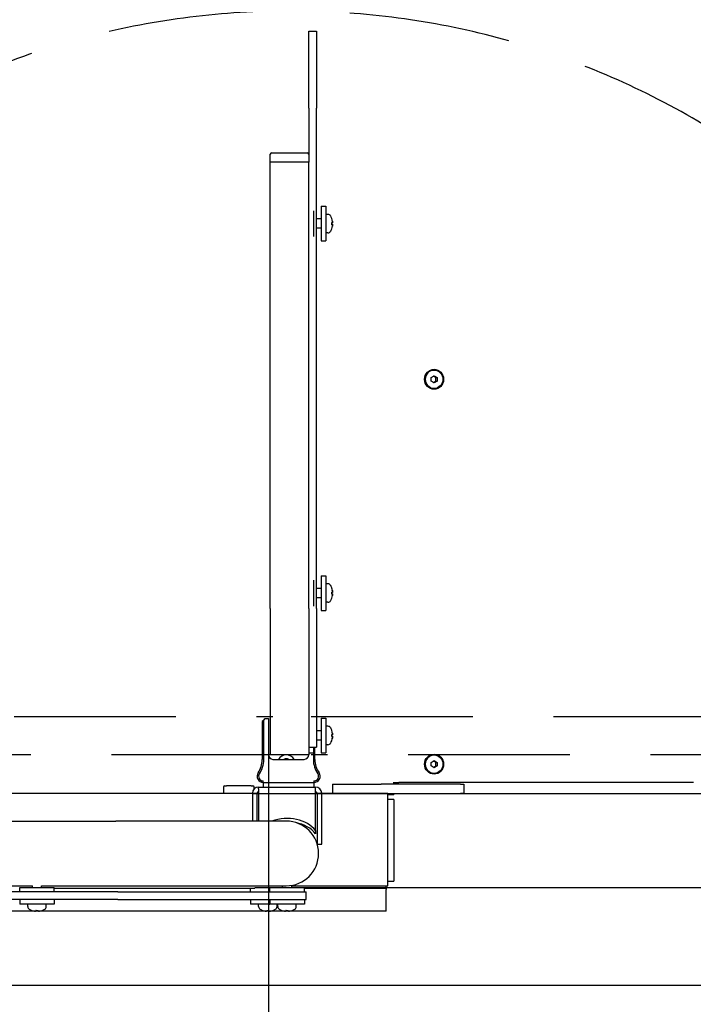
# Model space of a CAD drawing. Extents: x -511 to 11063, y -1 to 7513.
# Drawn here: x 8033 to 8386, y 1748 to 2264 of the extents above; entities that cross this region are included whole.
import ezdxf

# ---------------------------------------------------------------- set-up
doc = ezdxf.new("R2010")
doc.units = 0
doc.header["$LTSCALE"] = 33.333333
doc.linetypes.add('DASHED2', pattern=[9.525, 6.35, -3.175])
doc.layers.add('Hidden', color=7, linetype='DASHED2', lineweight=25)
doc.layers.add('Visible Edges(Markku)', color=7, linetype='Continuous', lineweight=25)
doc.styles.get("Standard").update_dxf_attribs({"font": 'ARIAL.TTF'})
doc.dimstyles.new('MAKE', dxfattribs={"dimscale": 30, "dimtxt": 3, "dimasz": 3, "dimexe": 0.18, "dimexo": 0.0625, "dimgap": 1, "dimtad": 1, "dimdec": 0, "dimzin": 0, "dimdsep": 46, "dimtxsty": 'Standard', "dimcen": 0.09, "dimadec": 0, "dimazin": 0, "dimtfac": 1, "dimtdec": 0, "dimtofl": 0, "dimtmove": 0, "dimatfit": 3, "dimfxl": 1, "dimtolj": 1, "dimtzin": 0, "dimlwd": 25, "dimarcsym": 0})

# ---------------------------------------------------------------- blocks, each defined once
blk = doc.blocks.new('*D28')
at = {"color": 0, "lineweight": -2, "ltscale": 0.5}
for p, q in [((8163.11, 1895.71), (8163.11, 1267.67)), ((7005.91, 1856.5), (7005.91, 1267.67))]:
    blk.add_line(p, q, dxfattribs=at)
at = {"color": 0, "lineweight": 25, "ltscale": 0.5}
blk.add_line((7095.91, 1273.07), (8073.11, 1273.07), dxfattribs=at)
at = {"color": 0, "ltscale": 0.5}
for points in [[(7095.91, 1288.07), (7095.91, 1258.07), (7005.91, 1273.07)], [(8073.11, 1288.07), (8073.11, 1258.07), (8163.11, 1273.07)]]:
    blk.add_solid(points, dxfattribs=at)
at = {"layer": 'Defpoints', "color": 0, "ltscale": 0.5}
for p in [(8163.11, 1897.59), (7005.91, 1858.37), (8163.11, 1273.07)]:
    blk.add_point(p, dxfattribs=at)
at = {"color": 0, "ltscale": 0.5, "insert": (7600.71, 1349.05), "char_height": 90, "attachment_point": 5}
blk.add_mtext('\\A1;1435', dxfattribs=at)
blk = doc.blocks.new('*D29')
at = {"color": 0, "lineweight": -2, "ltscale": 0.5}
for p, q in [((8156.2, 2695.42), (8626.32, 2695.42)), ((8155.11, 1858.37), (8626.32, 1858.37))]:
    blk.add_line(p, q, dxfattribs=at)
at = {"color": 0, "lineweight": 25, "ltscale": 0.5}
blk.add_line((8620.92, 1948.37), (8620.92, 2605.42), dxfattribs=at)
at = {"color": 0, "ltscale": 0.5}
for points in [[(8605.92, 2605.42), (8635.92, 2605.42), (8620.92, 2695.42)], [(8605.92, 1948.37), (8635.92, 1948.37), (8620.92, 1858.37)]]:
    blk.add_solid(points, dxfattribs=at)
at = {"layer": 'Defpoints', "color": 0, "ltscale": 0.5}
for p in [(8154.33, 2695.42), (8620.92, 2695.42), (8153.23, 1858.37)]:
    blk.add_point(p, dxfattribs=at)
at = {"color": 0, "ltscale": 0.5, "insert": (8544.96, 2299.43), "char_height": 90, "attachment_point": 5, "rotation": 90}
blk.add_mtext('\\A1;1040', dxfattribs=at)
blk = doc.blocks.new('*D31')
at = {"color": 0, "lineweight": -2, "ltscale": 0.5}
for p, q in [((8227.57, 2743.8), (8800.72, 2743.8)), ((8177.17, 1809.18), (8800.72, 1809.18))]:
    blk.add_line(p, q, dxfattribs=at)
at = {"color": 0, "lineweight": 25, "ltscale": 0.5}
blk.add_line((8795.32, 1899.18), (8795.32, 2653.8), dxfattribs=at)
at = {"color": 0, "ltscale": 0.5}
for points in [[(8780.32, 2653.8), (8810.32, 2653.8), (8795.32, 2743.8)], [(8780.32, 1899.18), (8810.32, 1899.18), (8795.32, 1809.18)]]:
    blk.add_solid(points, dxfattribs=at)
at = {"layer": 'Defpoints', "color": 0, "ltscale": 0.5}
for p in [(8225.7, 2743.8), (8795.32, 2743.8), (8175.3, 1809.18)]:
    blk.add_point(p, dxfattribs=at)
at = {"color": 0, "ltscale": 0.5, "insert": (8719.37, 2296.32), "char_height": 90, "attachment_point": 5, "rotation": 90}
blk.add_mtext('\\A1;1200', dxfattribs=at)
blk = doc.blocks.new('*D32')
at = {"color": 0, "lineweight": -2, "ltscale": 0.5}
for p, q in [((7012.22, 2807.1), (8993.81, 2807.1)), ((7012.22, 1757.98), (8993.81, 1757.98))]:
    blk.add_line(p, q, dxfattribs=at)
at = {"color": 0, "lineweight": 25, "ltscale": 0.5}
blk.add_line((8988.41, 1847.98), (8988.41, 2717.1), dxfattribs=at)
at = {"color": 0, "ltscale": 0.5}
for points in [[(8973.41, 2717.1), (9003.41, 2717.1), (8988.41, 2807.1)], [(8973.41, 1847.98), (9003.41, 1847.98), (8988.41, 1757.98)]]:
    blk.add_solid(points, dxfattribs=at)
at = {"layer": 'Defpoints', "color": 0, "ltscale": 0.5}
for p in [(7010.34, 2807.1), (8988.41, 2807.1), (7010.34, 1757.98)]:
    blk.add_point(p, dxfattribs=at)
at = {"color": 0, "ltscale": 0.5, "insert": (8912.42, 2280.76), "char_height": 90, "attachment_point": 5, "rotation": 90}
blk.add_mtext('\\A1;1300', dxfattribs=at)
blk = doc.blocks.new('A$C73963D63')
at = {"layer": 'Visible Edges(Markku)'}
for p, q in [((36.625, 12.393), (36.725, 12.393)), ((36.625, 11.393), (36.625, 12.393)), ((36.725, 12.393), (36.725, 11.393)), ((36.625, 11.393), (36.625, 10.793)), ((36.725, 4.893), (36.725, 11.393)), ((36.125, 10.693), (36.125, 10.793)), ((36.145, 10.813), (36.605, 10.813)), ((36.625, 10.793), (36.625, 10.693)), ((36.625, 10.693), (36.125, 10.693)), ((36.125, 4.893), (36.125, 10.693)), ((36.605, 10.693), (36.145, 10.693)), ((36.625, 4.893), (36.625, 10.693)), ((36.785, 10.118), (36.785, 9.668)), ((36.785, 10.118), (36.845, 10.118)), ((36.845, 10.118), (36.845, 9.668)), ((36.685, 10.06), (36.685, 9.725)), ((36.875, 10.013), (36.845, 10.013)), ((36.785, 9.953), (36.725, 9.953)), ((36.925, 9.958), (36.925, 9.958)), ((36.925, 9.879), (36.925, 9.906)), ((36.934, 9.902), (36.925, 9.901)), ((36.934, 9.884), (36.925, 9.884)), ((36.785, 9.833), (36.725, 9.833)), ((36.875, 9.773), (36.845, 9.773)), ((36.925, 9.827), (36.925, 9.827)), ((36.785, 9.668), (36.845, 9.668)), ((38.254, 7.99), (38.253, 7.99)), ((38.216, 7.893), (38.254, 7.916)), ((38.216, 7.847), (38.216, 7.893)), ((38.254, 7.824), (38.216, 7.847)), ((38.254, 7.916), (38.292, 7.893)), ((38.292, 7.847), (38.254, 7.824)), ((38.277, 7.893), (38.292, 7.893)), ((38.277, 7.847), (38.292, 7.847)), ((38.292, 7.893), (38.292, 7.847)), ((38.254, 7.75), (38.253, 7.75)), ((36.685, 5.26), (36.685, 4.925)), ((36.785, 5.318), (36.785, 4.868)), ((36.785, 5.318), (36.845, 5.318)), ((36.845, 5.318), (36.845, 4.868)), ((36.785, 5.153), (36.725, 5.153)), ((36.875, 5.213), (36.845, 5.213)), ((36.925, 5.158), (36.925, 5.158)), ((36.785, 5.033), (36.725, 5.033)), ((36.925, 5.079), (36.925, 5.106)), ((36.934, 5.102), (36.925, 5.101)), ((36.934, 5.084), (36.925, 5.084)), ((36.925, 5.027), (36.925, 5.027)), ((36.125, 4.893), (36.125, 2.993)), ((36.625, 4.893), (36.625, 2.993)), ((36.725, 4.893), (36.725, 3.093)), ((36.785, 4.868), (36.845, 4.868)), ((36.875, 4.973), (36.845, 4.973)), ((36.04, 3.443), (36.06, 3.463)), ((36.06, 3.463), (36.1, 3.463)), ((36.1, 3.463), (36.1, 2.993)), ((36.785, 3.468), (36.785, 3.018)), ((36.785, 3.468), (36.845, 3.468)), ((36.845, 3.468), (36.845, 3.018)), ((36.04, 3.443), (36.02, 3.423)), ((36.02, 3.423), (36.02, 2.929)), ((36.04, 2.929), (36.04, 3.443)), ((36.875, 3.363), (36.845, 3.363)), ((36.785, 3.303), (36.725, 3.303)), ((36.925, 3.308), (36.925, 3.308)), ((36.925, 3.229), (36.925, 3.256)), ((36.934, 3.252), (36.925, 3.251)), ((36.934, 3.234), (36.925, 3.234)), ((36.625, 3.093), (36.725, 3.093)), ((36.685, 3.093), (36.685, 3.018)), ((36.705, 2.929), (36.705, 3.093)), ((36.785, 3.183), (36.725, 3.183)), ((36.875, 3.123), (36.845, 3.123)), ((36.925, 3.177), (36.925, 3.177)), ((36.625, 2.993), (36.125, 2.993)), ((36.625, 3.018), (36.685, 3.018)), ((36.685, 3.018), (36.685, 2.929)), ((36.785, 3.018), (36.845, 3.018)), ((38.254, 2.99), (38.253, 2.99)), ((36.16, 2.933), (36.565, 2.933)), ((38.216, 2.893), (38.254, 2.916)), ((38.216, 2.847), (38.216, 2.893)), ((38.254, 2.824), (38.216, 2.847)), ((38.254, 2.916), (38.292, 2.893)), ((38.292, 2.847), (38.254, 2.824)), ((38.277, 2.893), (38.292, 2.893)), ((38.277, 2.847), (38.292, 2.847)), ((38.292, 2.893), (38.292, 2.847)), ((38.254, 2.75), (38.253, 2.75)), ((35.516, 2.57), (35.516, 2.49)), ((35.536, 2.59), (35.556, 2.59)), ((35.876, 2.59), (35.556, 2.59)), ((35.876, 2.59), (35.896, 2.59)), ((35.916, 2.549), (35.916, 2.57)), ((35.973, 2.549), (35.973, 2.573)), ((35.973, 2.573), (36.713, 2.573)), ((36.033, 2.633), (36.033, 2.653)), ((36.033, 2.633), (36.693, 2.633)), ((36.033, 2.633), (36.033, 2.573)), ((36.693, 2.653), (36.693, 2.633)), ((36.693, 2.633), (36.693, 2.573)), ((36.713, 2.549), (36.713, 2.573)), ((36.933, 2.61), (37.565, 2.61)), ((36.933, 2.61), (36.933, 2.49)), ((38.597, 2.61), (37.565, 2.61)), ((37.723, 2.63), (37.798, 2.63)), ((37.733, 2.61), (37.733, 2.63)), ((41.624, 2.63), (37.798, 2.63)), ((38.597, 2.61), (38.639, 2.61)), ((38.639, 2.61), (38.639, 2.49)), ((35.893, 2.49), (8.453, 2.49)), ((35.893, 2.493), (35.893, 2.13)), ((35.893, 2.493), (35.953, 2.493)), ((35.953, 2.13), (35.953, 2.493)), ((35.973, 2.49), (35.953, 2.49)), ((35.973, 2.549), (35.973, 2.13)), ((36.713, 2.008), (36.713, 2.549)), ((36.733, 2.49), (36.713, 2.49)), ((36.733, 2.493), (36.793, 2.493)), ((36.733, 2.493), (36.733, 1.838)), ((36.793, 1.833), (36.793, 2.493)), ((37.653, 2.49), (36.793, 2.49)), ((37.653, 2.33), (37.653, 2.49)), ((37.653, 2.49), (38.597, 2.49)), ((37.733, 2.47), (37.653, 2.47)), ((37.733, 2.47), (37.733, 2.49)), ((38.639, 2.49), (38.597, 2.49)), ((37.733, 2.41), (37.653, 2.41)), ((37.653, 1.45), (37.653, 2.33)), ((37.733, 2.41), (37.733, 2.33)), ((37.733, 2.33), (37.733, 1.43)), ((22.936, 2.13), (34.116, 2.13)), ((36.333, 2.13), (34.116, 2.13)), ((36.563, 2.078), (36.563, 2.061)), ((36.713, 2.008), (36.713, 1.966)), ((36.734, 1.833), (36.793, 1.833)), ((37.653, 1.29), (37.653, 1.45)), ((37.733, 1.43), (37.733, 1.35)), ((25.005, 1.29), (33.033, 1.29)), ((33.033, 1.27), (33.033, 1.29)), ((33.153, 1.29), (34.116, 1.29)), ((33.153, 1.27), (33.153, 1.29)), ((34.116, 1.29), (36.333, 1.29)), ((36.283, 1.27), (36.283, 1.29)), ((36.403, 1.27), (36.403, 1.296)), ((36.403, 1.29), (37.633, 1.29)), ((37.633, 1.29), (37.653, 1.29)), ((37.633, 1.26), (37.633, 1.29)), ((37.653, 1.35), (37.733, 1.35)), ((34.145, 1.21), (23.013, 1.21)), ((32.868, 1.27), (33.318, 1.27)), ((32.868, 1.21), (32.868, 1.27)), ((33.318, 1.21), (33.318, 1.27)), ((33.318, 1.26), (35.925, 1.26)), ((34.145, 1.21), (36.593, 1.21)), ((35.868, 1.21), (35.868, 1.26)), ((35.925, 1.27), (36.108, 1.27)), ((36.108, 1.27), (36.118, 1.27)), ((36.108, 1.21), (36.108, 1.27)), ((36.118, 1.27), (36.568, 1.27)), ((36.118, 1.21), (36.118, 1.27)), ((36.568, 1.21), (36.568, 1.27)), ((36.568, 1.26), (37.633, 1.26)), ((36.593, 1.11), (36.593, 1.21)), ((37.633, 1.26), (37.633, 1.244)), ((37.633, 0.992), (37.633, 1.244)), ((34.145, 1.11), (23.013, 1.11)), ((32.868, 1.11), (32.868, 1.05)), ((33.318, 1.05), (32.868, 1.05)), ((32.973, 1.019), (32.973, 1.05)), ((33.213, 1.019), (33.213, 1.05)), ((33.318, 1.11), (33.318, 1.05)), ((34.145, 1.11), (36.593, 1.11)), ((35.868, 1.11), (35.868, 1.05)), ((36.108, 1.05), (35.868, 1.05)), ((35.973, 1.019), (35.973, 1.05)), ((36.108, 1.05), (36.108, 1.11)), ((36.108, 1.05), (36.118, 1.05)), ((36.118, 1.11), (36.118, 1.05)), ((36.568, 1.05), (36.118, 1.05)), ((36.213, 1.019), (36.213, 1.05)), ((36.223, 1.019), (36.223, 1.05)), ((36.463, 1.019), (36.463, 1.05)), ((36.568, 1.11), (36.568, 1.05)), ((33.067, 0.96), (30.657, 0.96)), ((33.027, 0.969), (33.027, 0.969)), ((33.075, 0.96), (33.071, 0.96)), ((33.08, 0.969), (33.106, 0.969)), ((33.103, 0.96), (33.082, 0.96)), ((33.084, 0.961), (33.084, 0.969)), ((33.102, 0.961), (33.101, 0.969)), ((33.115, 0.96), (33.11, 0.96)), ((36.067, 0.96), (33.119, 0.96)), ((33.158, 0.969), (33.158, 0.969)), ((36.027, 0.969), (36.027, 0.969)), ((36.075, 0.96), (36.071, 0.96)), ((36.08, 0.969), (36.106, 0.969)), ((36.103, 0.96), (36.082, 0.96)), ((36.084, 0.961), (36.084, 0.969)), ((36.102, 0.961), (36.101, 0.969)), ((36.115, 0.96), (36.11, 0.96)), ((36.317, 0.96), (36.119, 0.96)), ((36.158, 0.969), (36.158, 0.969)), ((36.277, 0.969), (36.277, 0.969)), ((36.325, 0.96), (36.321, 0.96)), ((36.33, 0.969), (36.356, 0.969)), ((36.353, 0.96), (36.332, 0.96)), ((36.334, 0.961), (36.334, 0.969)), ((36.352, 0.961), (36.351, 0.969)), ((36.365, 0.96), (36.36, 0.96)), ((37.633, 0.96), (36.369, 0.96)), ((36.408, 0.969), (36.408, 0.969)), ((37.633, 0.96), (37.633, 0.992))]:
    blk.add_line(p, q, dxfattribs=at)
at = {"layer": 'Visible Edges(Markku)', "flags": 128}
for points in [[(36.925, 9.906), (36.925, 9.906), (36.925, 9.906), (36.925, 9.906), (36.925, 9.906), (36.925, 9.906), (36.925, 9.906), (36.925, 9.906), (36.925, 9.906), (36.925, 9.906), (36.925, 9.906), (36.925, 9.906), (36.925, 9.906), (36.925, 9.906), (36.925, 9.906), (36.925, 9.906), (36.925, 9.906), (36.925, 9.906), (36.925, 9.906), (36.925, 9.906), (36.925, 9.906), (36.925, 9.906), (36.925, 9.906), (36.925, 9.906), (36.925, 9.906)], [(36.925, 9.879), (36.925, 9.879), (36.925, 9.879), (36.925, 9.879), (36.925, 9.879), (36.925, 9.879), (36.925, 9.879), (36.925, 9.879), (36.925, 9.879), (36.925, 9.879), (36.925, 9.879), (36.925, 9.879), (36.925, 9.879), (36.925, 9.879), (36.925, 9.879), (36.925, 9.879), (36.925, 9.879), (36.925, 9.879), (36.925, 9.879), (36.925, 9.879), (36.925, 9.879), (36.925, 9.879), (36.925, 9.879), (36.925, 9.879), (36.925, 9.879)], [(36.934, 9.925), (36.934, 9.925), (36.934, 9.924), (36.934, 9.923), (36.934, 9.923), (36.934, 9.922), (36.935, 9.921), (36.935, 9.921), (36.935, 9.92), (36.935, 9.92), (36.935, 9.919), (36.935, 9.919), (36.935, 9.918), (36.935, 9.918), (36.935, 9.917), (36.935, 9.917), (36.935, 9.916), (36.935, 9.916), (36.935, 9.916), (36.935, 9.915), (36.935, 9.915), (36.935, 9.915), (36.935, 9.915), (36.935, 9.915), (36.935, 9.915)], [(36.935, 9.911), (36.935, 9.91), (36.935, 9.909), (36.935, 9.909), (36.935, 9.908), (36.935, 9.907), (36.935, 9.907), (36.935, 9.906), (36.935, 9.906), (36.935, 9.905), (36.935, 9.905), (36.935, 9.904), (36.935, 9.904), (36.935, 9.903), (36.935, 9.903), (36.935, 9.903), (36.935, 9.902), (36.935, 9.902), (36.935, 9.902), (36.934, 9.902), (36.934, 9.902), (36.934, 9.902), (36.934, 9.902), (36.934, 9.902), (36.934, 9.902)], [(36.934, 9.883), (36.934, 9.884), (36.934, 9.884), (36.934, 9.884), (36.934, 9.883), (36.934, 9.883), (36.935, 9.883), (36.935, 9.883), (36.935, 9.883), (36.935, 9.882), (36.935, 9.882), (36.935, 9.882), (36.935, 9.881), (36.935, 9.881), (36.935, 9.88), (36.935, 9.88), (36.935, 9.879), (36.935, 9.879), (36.935, 9.878), (36.935, 9.878), (36.935, 9.877), (36.935, 9.876), (36.935, 9.876), (36.935, 9.875), (36.935, 9.875)], [(36.935, 9.871), (36.935, 9.87), (36.935, 9.87), (36.935, 9.87), (36.935, 9.87), (36.935, 9.87), (36.935, 9.87), (36.935, 9.869), (36.935, 9.869), (36.935, 9.868), (36.935, 9.868), (36.935, 9.868), (36.935, 9.867), (36.935, 9.867), (36.935, 9.866), (36.935, 9.865), (36.935, 9.865), (36.935, 9.864), (36.935, 9.864), (36.934, 9.863), (36.934, 9.862), (36.934, 9.862), (36.934, 9.861), (36.934, 9.86), (36.934, 9.86)], [(38.277, 7.893), (38.275, 7.894), (38.274, 7.895), (38.272, 7.896), (38.271, 7.896), (38.269, 7.897), (38.268, 7.898), (38.267, 7.899), (38.265, 7.9), (38.264, 7.9), (38.263, 7.901), (38.262, 7.902), (38.26, 7.903), (38.259, 7.903), (38.258, 7.904), (38.257, 7.905), (38.256, 7.905), (38.255, 7.906), (38.253, 7.907), (38.252, 7.908), (38.251, 7.908), (38.25, 7.909), (38.249, 7.91), (38.248, 7.91), (38.246, 7.911)], [(38.246, 7.829), (38.248, 7.83), (38.249, 7.83), (38.25, 7.831), (38.251, 7.832), (38.252, 7.832), (38.253, 7.833), (38.255, 7.834), (38.256, 7.835), (38.257, 7.835), (38.258, 7.836), (38.259, 7.837), (38.26, 7.837), (38.262, 7.838), (38.263, 7.839), (38.264, 7.84), (38.265, 7.84), (38.267, 7.841), (38.268, 7.842), (38.269, 7.843), (38.271, 7.844), (38.272, 7.844), (38.274, 7.845), (38.275, 7.846), (38.277, 7.847)], [(38.277, 7.847), (38.277, 7.849), (38.277, 7.851), (38.276, 7.853), (38.276, 7.855), (38.276, 7.857), (38.276, 7.859), (38.276, 7.861), (38.276, 7.863), (38.276, 7.865), (38.276, 7.866), (38.276, 7.868), (38.276, 7.87), (38.276, 7.872), (38.276, 7.874), (38.276, 7.875), (38.276, 7.877), (38.276, 7.879), (38.276, 7.881), (38.276, 7.883), (38.276, 7.885), (38.276, 7.887), (38.277, 7.889), (38.277, 7.891), (38.277, 7.893)], [(36.934, 5.125), (36.934, 5.125), (36.934, 5.124), (36.934, 5.123), (36.934, 5.123), (36.934, 5.122), (36.935, 5.121), (36.935, 5.121), (36.935, 5.12), (36.935, 5.12), (36.935, 5.119), (36.935, 5.119), (36.935, 5.118), (36.935, 5.118), (36.935, 5.117), (36.935, 5.117), (36.935, 5.116), (36.935, 5.116), (36.935, 5.116), (36.935, 5.115), (36.935, 5.115), (36.935, 5.115), (36.935, 5.115), (36.935, 5.115), (36.935, 5.115)], [(36.925, 5.106), (36.925, 5.106), (36.925, 5.106), (36.925, 5.106), (36.925, 5.106), (36.925, 5.106), (36.925, 5.106), (36.925, 5.106), (36.925, 5.106), (36.925, 5.106), (36.925, 5.106), (36.925, 5.106), (36.925, 5.106), (36.925, 5.106), (36.925, 5.106), (36.925, 5.106), (36.925, 5.106), (36.925, 5.106), (36.925, 5.106), (36.925, 5.106), (36.925, 5.106), (36.925, 5.106), (36.925, 5.106), (36.925, 5.106), (36.925, 5.106)], [(36.925, 5.079), (36.925, 5.079), (36.925, 5.079), (36.925, 5.079), (36.925, 5.079), (36.925, 5.079), (36.925, 5.079), (36.925, 5.079), (36.925, 5.079), (36.925, 5.079), (36.925, 5.079), (36.925, 5.079), (36.925, 5.079), (36.925, 5.079), (36.925, 5.079), (36.925, 5.079), (36.925, 5.079), (36.925, 5.079), (36.925, 5.079), (36.925, 5.079), (36.925, 5.079), (36.925, 5.079), (36.925, 5.079), (36.925, 5.079), (36.925, 5.079)], [(36.935, 5.111), (36.935, 5.11), (36.935, 5.109), (36.935, 5.109), (36.935, 5.108), (36.935, 5.107), (36.935, 5.107), (36.935, 5.106), (36.935, 5.106), (36.935, 5.105), (36.935, 5.105), (36.935, 5.104), (36.935, 5.104), (36.935, 5.103), (36.935, 5.103), (36.935, 5.103), (36.935, 5.102), (36.935, 5.102), (36.935, 5.102), (36.934, 5.102), (36.934, 5.102), (36.934, 5.102), (36.934, 5.102), (36.934, 5.102), (36.934, 5.102)], [(36.934, 5.083), (36.934, 5.084), (36.934, 5.084), (36.934, 5.084), (36.934, 5.083), (36.934, 5.083), (36.935, 5.083), (36.935, 5.083), (36.935, 5.083), (36.935, 5.082), (36.935, 5.082), (36.935, 5.082), (36.935, 5.081), (36.935, 5.081), (36.935, 5.08), (36.935, 5.08), (36.935, 5.079), (36.935, 5.079), (36.935, 5.078), (36.935, 5.078), (36.935, 5.077), (36.935, 5.076), (36.935, 5.076), (36.935, 5.075), (36.935, 5.075)], [(36.935, 5.071), (36.935, 5.07), (36.935, 5.07), (36.935, 5.07), (36.935, 5.07), (36.935, 5.07), (36.935, 5.07), (36.935, 5.069), (36.935, 5.069), (36.935, 5.068), (36.935, 5.068), (36.935, 5.068), (36.935, 5.067), (36.935, 5.067), (36.935, 5.066), (36.935, 5.065), (36.935, 5.065), (36.935, 5.064), (36.935, 5.064), (36.934, 5.063), (36.934, 5.062), (36.934, 5.062), (36.934, 5.061), (36.934, 5.06), (36.934, 5.06)], [(36.925, 3.256), (36.925, 3.256), (36.925, 3.256), (36.925, 3.256), (36.925, 3.256), (36.925, 3.256), (36.925, 3.256), (36.925, 3.256), (36.925, 3.256), (36.925, 3.256), (36.925, 3.256), (36.925, 3.256), (36.925, 3.256), (36.925, 3.256), (36.925, 3.256), (36.925, 3.256), (36.925, 3.256), (36.925, 3.256), (36.925, 3.256), (36.925, 3.256), (36.925, 3.256), (36.925, 3.256), (36.925, 3.256), (36.925, 3.256), (36.925, 3.256)], [(36.925, 3.229), (36.925, 3.229), (36.925, 3.229), (36.925, 3.229), (36.925, 3.229), (36.925, 3.229), (36.925, 3.229), (36.925, 3.229), (36.925, 3.229), (36.925, 3.229), (36.925, 3.229), (36.925, 3.229), (36.925, 3.229), (36.925, 3.229), (36.925, 3.229), (36.925, 3.229), (36.925, 3.229), (36.925, 3.229), (36.925, 3.229), (36.925, 3.229), (36.925, 3.229), (36.925, 3.229), (36.925, 3.229), (36.925, 3.229), (36.925, 3.229)], [(36.934, 3.275), (36.934, 3.275), (36.934, 3.274), (36.934, 3.273), (36.934, 3.273), (36.934, 3.272), (36.935, 3.271), (36.935, 3.271), (36.935, 3.27), (36.935, 3.27), (36.935, 3.269), (36.935, 3.269), (36.935, 3.268), (36.935, 3.268), (36.935, 3.267), (36.935, 3.267), (36.935, 3.266), (36.935, 3.266), (36.935, 3.266), (36.935, 3.265), (36.935, 3.265), (36.935, 3.265), (36.935, 3.265), (36.935, 3.265), (36.935, 3.265)], [(36.935, 3.261), (36.935, 3.26), (36.935, 3.259), (36.935, 3.259), (36.935, 3.258), (36.935, 3.257), (36.935, 3.257), (36.935, 3.256), (36.935, 3.256), (36.935, 3.255), (36.935, 3.255), (36.935, 3.254), (36.935, 3.254), (36.935, 3.253), (36.935, 3.253), (36.935, 3.253), (36.935, 3.252), (36.935, 3.252), (36.935, 3.252), (36.934, 3.252), (36.934, 3.252), (36.934, 3.252), (36.934, 3.252), (36.934, 3.252), (36.934, 3.252)], [(36.934, 3.233), (36.934, 3.234), (36.934, 3.234), (36.934, 3.234), (36.934, 3.233), (36.934, 3.233), (36.935, 3.233), (36.935, 3.233), (36.935, 3.233), (36.935, 3.232), (36.935, 3.232), (36.935, 3.232), (36.935, 3.231), (36.935, 3.231), (36.935, 3.23), (36.935, 3.23), (36.935, 3.229), (36.935, 3.229), (36.935, 3.228), (36.935, 3.228), (36.935, 3.227), (36.935, 3.226), (36.935, 3.226), (36.935, 3.225), (36.935, 3.225)], [(36.935, 3.221), (36.935, 3.22), (36.935, 3.22), (36.935, 3.22), (36.935, 3.22), (36.935, 3.22), (36.935, 3.22), (36.935, 3.219), (36.935, 3.219), (36.935, 3.218), (36.935, 3.218), (36.935, 3.218), (36.935, 3.217), (36.935, 3.217), (36.935, 3.216), (36.935, 3.215), (36.935, 3.215), (36.935, 3.214), (36.935, 3.214), (36.934, 3.213), (36.934, 3.212), (36.934, 3.212), (36.934, 3.211), (36.934, 3.21), (36.934, 3.21)], [(38.277, 2.893), (38.275, 2.894), (38.274, 2.895), (38.272, 2.896), (38.271, 2.896), (38.269, 2.897), (38.268, 2.898), (38.267, 2.899), (38.265, 2.9), (38.264, 2.9), (38.263, 2.901), (38.262, 2.902), (38.26, 2.903), (38.259, 2.903), (38.258, 2.904), (38.257, 2.905), (38.256, 2.905), (38.255, 2.906), (38.253, 2.907), (38.252, 2.908), (38.251, 2.908), (38.25, 2.909), (38.249, 2.91), (38.248, 2.91), (38.246, 2.911)], [(38.246, 2.829), (38.248, 2.83), (38.249, 2.83), (38.25, 2.831), (38.251, 2.832), (38.252, 2.832), (38.253, 2.833), (38.255, 2.834), (38.256, 2.835), (38.257, 2.835), (38.258, 2.836), (38.259, 2.837), (38.26, 2.837), (38.262, 2.838), (38.263, 2.839), (38.264, 2.84), (38.265, 2.84), (38.267, 2.841), (38.268, 2.842), (38.269, 2.843), (38.271, 2.844), (38.272, 2.844), (38.274, 2.845), (38.275, 2.846), (38.277, 2.847)], [(38.277, 2.847), (38.277, 2.849), (38.277, 2.851), (38.276, 2.853), (38.276, 2.855), (38.276, 2.857), (38.276, 2.859), (38.276, 2.861), (38.276, 2.863), (38.276, 2.865), (38.276, 2.866), (38.276, 2.868), (38.276, 2.87), (38.276, 2.872), (38.276, 2.874), (38.276, 2.875), (38.276, 2.877), (38.276, 2.879), (38.276, 2.881), (38.276, 2.883), (38.276, 2.885), (38.276, 2.887), (38.277, 2.889), (38.277, 2.891), (38.277, 2.893)], [(33.071, 0.96), (33.071, 0.96), (33.07, 0.96), (33.07, 0.96), (33.07, 0.96), (33.07, 0.96), (33.07, 0.96), (33.069, 0.96), (33.069, 0.96), (33.069, 0.96), (33.068, 0.96), (33.068, 0.96), (33.067, 0.96), (33.067, 0.96), (33.066, 0.96), (33.066, 0.96), (33.065, 0.96), (33.064, 0.96), (33.064, 0.96), (33.063, 0.96), (33.062, 0.96), (33.062, 0.961), (33.061, 0.961), (33.061, 0.961), (33.06, 0.961)], [(33.084, 0.961), (33.084, 0.961), (33.084, 0.961), (33.084, 0.961), (33.084, 0.96), (33.083, 0.96), (33.083, 0.96), (33.083, 0.96), (33.083, 0.96), (33.082, 0.96), (33.082, 0.96), (33.082, 0.96), (33.081, 0.96), (33.081, 0.96), (33.081, 0.96), (33.08, 0.96), (33.08, 0.96), (33.079, 0.96), (33.078, 0.96), (33.078, 0.96), (33.077, 0.96), (33.077, 0.96), (33.076, 0.96), (33.075, 0.96), (33.075, 0.96)], [(33.08, 0.969), (33.08, 0.969), (33.08, 0.969), (33.08, 0.969), (33.079, 0.969), (33.079, 0.969), (33.079, 0.969), (33.079, 0.969), (33.079, 0.969), (33.079, 0.97), (33.079, 0.97), (33.079, 0.97), (33.079, 0.97), (33.079, 0.97), (33.079, 0.97), (33.079, 0.97), (33.079, 0.97), (33.079, 0.97), (33.079, 0.97), (33.079, 0.97), (33.079, 0.97), (33.079, 0.97), (33.079, 0.97), (33.079, 0.97), (33.079, 0.97)], [(33.111, 0.96), (33.11, 0.96), (33.109, 0.96), (33.109, 0.96), (33.108, 0.96), (33.107, 0.96), (33.107, 0.96), (33.106, 0.96), (33.106, 0.96), (33.105, 0.96), (33.105, 0.96), (33.104, 0.96), (33.104, 0.96), (33.103, 0.96), (33.103, 0.96), (33.103, 0.96), (33.102, 0.96), (33.102, 0.96), (33.102, 0.96), (33.102, 0.96), (33.102, 0.96), (33.102, 0.961), (33.102, 0.961), (33.102, 0.961), (33.102, 0.961)], [(33.106, 0.97), (33.106, 0.97), (33.106, 0.97), (33.106, 0.97), (33.106, 0.97), (33.106, 0.97), (33.106, 0.97), (33.106, 0.97), (33.106, 0.97), (33.106, 0.97), (33.106, 0.97), (33.106, 0.97), (33.106, 0.97), (33.106, 0.97), (33.106, 0.97), (33.106, 0.97), (33.106, 0.969), (33.106, 0.969), (33.106, 0.969), (33.106, 0.969), (33.106, 0.969), (33.106, 0.969), (33.106, 0.969), (33.106, 0.969), (33.106, 0.969)], [(33.125, 0.961), (33.125, 0.961), (33.124, 0.961), (33.123, 0.961), (33.123, 0.96), (33.122, 0.96), (33.122, 0.96), (33.121, 0.96), (33.12, 0.96), (33.12, 0.96), (33.119, 0.96), (33.119, 0.96), (33.118, 0.96), (33.118, 0.96), (33.117, 0.96), (33.117, 0.96), (33.116, 0.96), (33.116, 0.96), (33.116, 0.96), (33.115, 0.96), (33.115, 0.96), (33.115, 0.96), (33.115, 0.96), (33.115, 0.96), (33.115, 0.96)], [(36.071, 0.96), (36.071, 0.96), (36.07, 0.96), (36.07, 0.96), (36.07, 0.96), (36.07, 0.96), (36.07, 0.96), (36.069, 0.96), (36.069, 0.96), (36.069, 0.96), (36.068, 0.96), (36.068, 0.96), (36.067, 0.96), (36.067, 0.96), (36.066, 0.96), (36.066, 0.96), (36.065, 0.96), (36.064, 0.96), (36.064, 0.96), (36.063, 0.96), (36.062, 0.96), (36.062, 0.961), (36.061, 0.961), (36.061, 0.961), (36.06, 0.961)], [(36.084, 0.961), (36.084, 0.961), (36.084, 0.961), (36.084, 0.961), (36.084, 0.96), (36.083, 0.96), (36.083, 0.96), (36.083, 0.96), (36.083, 0.96), (36.082, 0.96), (36.082, 0.96), (36.082, 0.96), (36.081, 0.96), (36.081, 0.96), (36.081, 0.96), (36.08, 0.96), (36.08, 0.96), (36.079, 0.96), (36.078, 0.96), (36.078, 0.96), (36.077, 0.96), (36.077, 0.96), (36.076, 0.96), (36.075, 0.96), (36.075, 0.96)], [(36.08, 0.969), (36.08, 0.969), (36.08, 0.969), (36.08, 0.969), (36.079, 0.969), (36.079, 0.969), (36.079, 0.969), (36.079, 0.969), (36.079, 0.969), (36.079, 0.97), (36.079, 0.97), (36.079, 0.97), (36.079, 0.97), (36.079, 0.97), (36.079, 0.97), (36.079, 0.97), (36.079, 0.97), (36.079, 0.97), (36.079, 0.97), (36.079, 0.97), (36.079, 0.97), (36.079, 0.97), (36.079, 0.97), (36.079, 0.97), (36.079, 0.97)], [(36.111, 0.96), (36.11, 0.96), (36.109, 0.96), (36.109, 0.96), (36.108, 0.96), (36.107, 0.96), (36.107, 0.96), (36.106, 0.96), (36.106, 0.96), (36.105, 0.96), (36.105, 0.96), (36.104, 0.96), (36.104, 0.96), (36.103, 0.96), (36.103, 0.96), (36.103, 0.96), (36.102, 0.96), (36.102, 0.96), (36.102, 0.96), (36.102, 0.96), (36.102, 0.96), (36.102, 0.961), (36.102, 0.961), (36.102, 0.961), (36.102, 0.961)], [(36.106, 0.97), (36.106, 0.97), (36.106, 0.97), (36.106, 0.97), (36.106, 0.97), (36.106, 0.97), (36.106, 0.97), (36.106, 0.97), (36.106, 0.97), (36.106, 0.97), (36.106, 0.97), (36.106, 0.97), (36.106, 0.97), (36.106, 0.97), (36.106, 0.97), (36.106, 0.97), (36.106, 0.969), (36.106, 0.969), (36.106, 0.969), (36.106, 0.969), (36.106, 0.969), (36.106, 0.969), (36.106, 0.969), (36.106, 0.969), (36.106, 0.969)], [(36.125, 0.961), (36.125, 0.961), (36.124, 0.961), (36.123, 0.961), (36.123, 0.96), (36.122, 0.96), (36.122, 0.96), (36.121, 0.96), (36.12, 0.96), (36.12, 0.96), (36.119, 0.96), (36.119, 0.96), (36.118, 0.96), (36.118, 0.96), (36.117, 0.96), (36.117, 0.96), (36.116, 0.96), (36.116, 0.96), (36.116, 0.96), (36.115, 0.96), (36.115, 0.96), (36.115, 0.96), (36.115, 0.96), (36.115, 0.96), (36.115, 0.96)], [(36.321, 0.96), (36.321, 0.96), (36.32, 0.96), (36.32, 0.96), (36.32, 0.96), (36.32, 0.96), (36.32, 0.96), (36.319, 0.96), (36.319, 0.96), (36.319, 0.96), (36.318, 0.96), (36.318, 0.96), (36.317, 0.96), (36.317, 0.96), (36.316, 0.96), (36.316, 0.96), (36.315, 0.96), (36.314, 0.96), (36.314, 0.96), (36.313, 0.96), (36.312, 0.96), (36.312, 0.961), (36.311, 0.961), (36.311, 0.961), (36.31, 0.961)], [(36.334, 0.961), (36.334, 0.961), (36.334, 0.961), (36.334, 0.961), (36.334, 0.96), (36.333, 0.96), (36.333, 0.96), (36.333, 0.96), (36.333, 0.96), (36.332, 0.96), (36.332, 0.96), (36.332, 0.96), (36.331, 0.96), (36.331, 0.96), (36.331, 0.96), (36.33, 0.96), (36.33, 0.96), (36.329, 0.96), (36.328, 0.96), (36.328, 0.96), (36.327, 0.96), (36.327, 0.96), (36.326, 0.96), (36.325, 0.96), (36.325, 0.96)], [(36.33, 0.969), (36.33, 0.969), (36.33, 0.969), (36.33, 0.969), (36.329, 0.969), (36.329, 0.969), (36.329, 0.969), (36.329, 0.969), (36.329, 0.969), (36.329, 0.97), (36.329, 0.97), (36.329, 0.97), (36.329, 0.97), (36.329, 0.97), (36.329, 0.97), (36.329, 0.97), (36.329, 0.97), (36.329, 0.97), (36.329, 0.97), (36.329, 0.97), (36.329, 0.97), (36.329, 0.97), (36.329, 0.97), (36.329, 0.97), (36.329, 0.97)], [(36.361, 0.96), (36.36, 0.96), (36.359, 0.96), (36.359, 0.96), (36.358, 0.96), (36.357, 0.96), (36.357, 0.96), (36.356, 0.96), (36.356, 0.96), (36.355, 0.96), (36.355, 0.96), (36.354, 0.96), (36.354, 0.96), (36.353, 0.96), (36.353, 0.96), (36.353, 0.96), (36.352, 0.96), (36.352, 0.96), (36.352, 0.96), (36.352, 0.96), (36.352, 0.96), (36.352, 0.961), (36.352, 0.961), (36.352, 0.961), (36.352, 0.961)], [(36.356, 0.97), (36.356, 0.97), (36.356, 0.97), (36.356, 0.97), (36.356, 0.97), (36.356, 0.97), (36.356, 0.97), (36.356, 0.97), (36.356, 0.97), (36.356, 0.97), (36.356, 0.97), (36.356, 0.97), (36.356, 0.97), (36.356, 0.97), (36.356, 0.97), (36.356, 0.97), (36.356, 0.969), (36.356, 0.969), (36.356, 0.969), (36.356, 0.969), (36.356, 0.969), (36.356, 0.969), (36.356, 0.969), (36.356, 0.969), (36.356, 0.969)], [(36.375, 0.961), (36.375, 0.961), (36.374, 0.961), (36.373, 0.961), (36.373, 0.96), (36.372, 0.96), (36.372, 0.96), (36.371, 0.96), (36.37, 0.96), (36.37, 0.96), (36.369, 0.96), (36.369, 0.96), (36.368, 0.96), (36.368, 0.96), (36.367, 0.96), (36.367, 0.96), (36.366, 0.96), (36.366, 0.96), (36.366, 0.96), (36.365, 0.96), (36.365, 0.96), (36.365, 0.96), (36.365, 0.96), (36.365, 0.96), (36.365, 0.96)]]:
    blk.add_lwpolyline(points, dxfattribs=at)
at = {"layer": 'Visible Edges(Markku)'}
for centre, radius, start, end in [((36.145, 10.793), 0.02, 90, 180), ((36.605, 10.793), 0.02, 0, 90), ((36.875, 9.973), 0.04, 30, 90), ((36.737, 9.893), 0.2, 19.8113, 30), ((36.92, 9.958), 0.00576, 0, 19.8113), ((36.875, 9.813), 0.04, 270, 330), ((36.737, 9.893), 0.2, 330, 340.1887), ((36.92, 9.827), 0.00576, 340.1887, 0), ((36.875, 5.173), 0.04, 30, 90), ((36.737, 5.093), 0.2, 19.8113, 30), ((36.92, 5.158), 0.00576, 0, 19.8113), ((36.875, 5.013), 0.04, 270, 330), ((36.737, 5.093), 0.2, 330, 340.1887), ((36.92, 5.027), 0.00576, 340.1887, 0), ((36.875, 3.323), 0.04, 30, 90), ((36.737, 3.243), 0.2, 19.8113, 30), ((36.92, 3.308), 0.00576, 0, 19.8113), ((36.875, 3.163), 0.04, 270, 330), ((36.737, 3.243), 0.2, 330, 340.1887), ((36.92, 3.177), 0.00576, 340.1887, 0), ((36.16, 2.993), 0.06, 180, 270), ((36.333, 2.87), 0.12, 31.4252, 148.5748), ((36.565, 2.993), 0.06, 270, 0), ((35.72, 2.929), 0.3, 325.2524, 0), ((35.72, 2.929), 0.32, 325.2524, 0), ((36.333, 2.87), 0.07, 63.3551, 116.6449), ((37.005, 2.929), 0.32, 180, 214.7476), ((37.005, 2.929), 0.3, 180, 214.7476), ((36.033, 2.713), 0.08, 145.2524, 270), ((36.033, 2.713), 0.06, 145.2524, 270), ((36.693, 2.713), 0.08, 270, 34.7476), ((36.693, 2.713), 0.06, 270, 34.7476), ((35.536, 2.57), 0.02, 90, 180), ((35.973, 2.493), 0.08, 90, 180), ((35.896, 2.57), 0.02, 0, 90), ((36.713, 2.493), 0.08, 0, 90), ((35.973, 2.493), 0.02, 90, 180), ((36.713, 2.493), 0.02, 0, 90), ((36.333, 1.71), 0.42, 270, 90), ((33.013, 1.019), 0.04, 180, 240), ((33.093, 1.158), 0.2, 240, 250.1887), ((33.027, 0.975), 0.00576, 250.1887, 270), ((33.158, 0.975), 0.00576, 270, 289.8113), ((33.093, 1.158), 0.2, 289.8113, 300), ((33.173, 1.019), 0.04, 300, 0), ((36.013, 1.019), 0.04, 180, 240), ((36.093, 1.158), 0.2, 240, 250.1887), ((36.027, 0.975), 0.00576, 250.1887, 270), ((36.158, 0.975), 0.00576, 270, 289.8113), ((36.093, 1.158), 0.2, 289.8113, 300), ((36.173, 1.019), 0.04, 300, 0), ((36.263, 1.019), 0.04, 180, 240), ((36.343, 1.158), 0.2, 240, 250.1887), ((36.277, 0.975), 0.00576, 250.1887, 270), ((36.408, 0.975), 0.00576, 270, 289.8113), ((36.343, 1.158), 0.2, 289.8113, 300), ((36.423, 1.019), 0.04, 300, 0)]:
    blk.add_arc(centre, radius, start, end, dxfattribs=at)
for centre, major_axis, ratio, start_param, end_param in [((36.738, 9.894), (0.172, -0.102), 0.985301, 0.698651, 0.875018), ((36.738, 9.88), (0.199, 0.018), 0.146922, 0.156719, 0.333086), ((36.738, 9.905), (0.199, -0.018), 0.146922, 5.9501, 6.126466), ((36.738, 9.891), (-0.172, -0.102), 0.985301, 2.266575, 2.442941), ((36.742, 9.911), (0.191, -0.052), 0.750268, 0.343325, 0.469702), ((36.742, 9.871), (0.193, 0.045), 0.637922, 6.278464, 6.404841), ((36.742, 9.874), (0.191, 0.052), 0.750268, 5.813483, 5.93986), ((36.742, 9.915), (0.193, -0.045), 0.637922, 6.16153, 6.287906), ((36.951, 9.921), (-0.0446, -0.0061), 0.097392, 1.159145, 1.178065), ((36.951, 9.864), (0.0446, -0.0061), 0.097392, 1.963527, 1.982448), ((38.253, 7.87), (0, -0.12), 0.950743, 3.141593, 6.283185), ((36.738, 5.094), (0.172, -0.102), 0.985301, 0.698651, 0.875018), ((36.742, 5.111), (0.191, -0.052), 0.750268, 0.343325, 0.469702), ((36.742, 5.071), (0.193, 0.045), 0.637922, 6.278464, 6.404841), ((36.738, 5.08), (0.199, 0.018), 0.146922, 0.156719, 0.333086), ((36.738, 5.105), (0.199, -0.018), 0.146922, 5.9501, 6.126466), ((36.738, 5.091), (-0.172, -0.102), 0.985301, 2.266575, 2.442941), ((36.742, 5.074), (0.191, 0.052), 0.750268, 5.813483, 5.93986), ((36.742, 5.115), (0.193, -0.045), 0.637922, 6.16153, 6.287906), ((36.951, 5.121), (-0.0446, -0.0061), 0.097392, 1.159145, 1.178065), ((36.951, 5.064), (0.0446, -0.0061), 0.097392, 1.963527, 1.982448), ((36.738, 3.244), (0.172, -0.102), 0.985301, 0.698651, 0.875018), ((36.738, 3.23), (0.199, 0.018), 0.146922, 0.156719, 0.333086), ((36.738, 3.255), (0.199, -0.018), 0.146922, 5.9501, 6.126466), ((36.738, 3.241), (-0.172, -0.102), 0.985301, 2.266575, 2.442941), ((36.742, 3.261), (0.191, -0.052), 0.750268, 0.343325, 0.469702), ((36.742, 3.221), (0.193, 0.045), 0.637922, 6.278464, 6.404841), ((36.742, 3.224), (0.191, 0.052), 0.750268, 5.813483, 5.93986), ((36.742, 3.265), (0.193, -0.045), 0.637922, 6.16153, 6.287906), ((36.951, 3.271), (-0.0446, -0.0061), 0.097392, 1.159145, 1.178065), ((36.951, 3.214), (0.0446, -0.0061), 0.097392, 1.963527, 1.982448), ((38.253, 2.87), (0, -0.12), 0.950743, 3.141593, 6.283185), ((36.343, 1.868), (0.42, 0), 0.707107, 0.492925, 2.060262), ((36.343, 1.825), (-0.42, 0), 0.707107, 3.634518, 4.437898), ((33.091, 1.157), (-0.102, 0.172), 0.985301, 2.266575, 2.442941), ((33.115, 1.153), (-0.045, -0.193), 0.637922, 6.16153, 6.287906), ((33.074, 1.153), (0.052, -0.191), 0.750268, 5.813483, 5.93986), ((33.064, 0.943), (-0.0061, -0.0446), 0.097392, 1.963527, 1.982448), ((33.105, 1.157), (-0.018, -0.199), 0.146922, 5.9501, 6.126466), ((33.08, 1.157), (0.018, -0.199), 0.146922, 0.156719, 0.333086), ((33.111, 1.153), (-0.052, -0.191), 0.750268, 0.343325, 0.469702), ((33.071, 1.153), (0.045, -0.193), 0.637922, 6.278464, 6.404841), ((33.121, 0.943), (-0.0061, 0.0446), 0.097392, 1.159145, 1.178065), ((33.095, 1.157), (-0.102, -0.172), 0.985301, 0.698651, 0.875018), ((36.091, 1.157), (-0.102, 0.172), 0.985301, 2.266575, 2.442941), ((36.115, 1.153), (-0.045, -0.193), 0.637922, 6.16153, 6.287906), ((36.074, 1.153), (0.052, -0.191), 0.750268, 5.813483, 5.93986), ((36.064, 0.943), (-0.0061, -0.0446), 0.097392, 1.963527, 1.982448), ((36.105, 1.157), (-0.018, -0.199), 0.146922, 5.9501, 6.126466), ((36.08, 1.157), (0.018, -0.199), 0.146922, 0.156719, 0.333086), ((36.111, 1.153), (-0.052, -0.191), 0.750268, 0.343325, 0.469702), ((36.071, 1.153), (0.045, -0.193), 0.637922, 6.278464, 6.404841), ((36.121, 0.943), (-0.0061, 0.0446), 0.097392, 1.159145, 1.178065), ((36.095, 1.157), (-0.102, -0.172), 0.985301, 0.698651, 0.875018), ((36.341, 1.157), (-0.102, 0.172), 0.985301, 2.266575, 2.442941), ((36.365, 1.153), (-0.045, -0.193), 0.637922, 6.16153, 6.287906), ((36.324, 1.153), (0.052, -0.191), 0.750268, 5.813483, 5.93986), ((36.314, 0.943), (-0.0061, -0.0446), 0.097392, 1.963527, 1.982448), ((36.355, 1.157), (-0.018, -0.199), 0.146922, 5.9501, 6.126466), ((36.33, 1.157), (0.018, -0.199), 0.146922, 0.156719, 0.333086), ((36.361, 1.153), (-0.052, -0.191), 0.750268, 0.343325, 0.469702), ((36.321, 1.153), (0.045, -0.193), 0.637922, 6.278464, 6.404841), ((36.371, 0.943), (-0.0061, 0.0446), 0.097392, 1.159145, 1.178065), ((36.345, 1.157), (-0.102, -0.172), 0.985301, 0.698651, 0.875018)]:
    blk.add_ellipse(centre, major_axis=major_axis, ratio=ratio, start_param=start_param, end_param=end_param, dxfattribs=at)
for centre, major_axis in [((38.254, 7.87), (0, 0.13)), ((38.254, 7.87), (0, 0.12)), ((38.254, 2.87), (0, 0.13)), ((38.254, 2.87), (0, 0.12))]:
    blk.add_ellipse(centre, major_axis=major_axis, ratio=0.950743, dxfattribs=at)
blk = doc.blocks.new('A$C7E21314E')
at = {"layer": 'Hidden', "ltscale": 0.5}
for p, q in [((-487, 25), (-0.03, 25)), ((24.97, 25.03), (511.97, 25.03)), ((0, 0), (-487, 0)), ((511.97, 0.03), (25, 0.03))]:
    blk.add_line(p, q, dxfattribs=at)
blk.add_ellipse((12.49, 18.76), major_axis=(-499.49, 6.24), ratio=0.93739, start_param=3.114888, end_param=6.336586, dxfattribs=at)

msp = doc.modelspace()

# ---------------------------------------------------------------- hatches: boundary and pattern name
at = {"ltscale": 0.5}
h = msp.add_hatch(dxfattribs=at)
h.set_pattern_fill('AR-SAND', color=256, style=0)
h.set_pattern_definition([(37.5, (-99.037, -104.173), (-1.60003, 48.94132), [0, -38.608, 0, -43.18, 0, -41.275]), (7.5, (-99.04, -104.17), (44.95233, 71.6825), [0, -20.828, 0, -34.798, 0, -13.335]), (327.5, (-130.28, -104.173), (79.09924, 0.14372), [0, -12.7, 0, -45.72, 0, -59.69]), (317.5, (-130.28, -104.17), (76.35565, 22.29293), [0, -6.35, 0, -29.972, 0, -34.29])])
edge = h.paths.add_edge_path()
edge.add_line((6852.79, 1464.39), (9640.09, 1464.39))
edge.add_spline(control_points=[(9640.09, 1464.39), (9632.77, 1481.35), (9618.37, 1514.74), (9578.03, 1582.99), (9578.8, 1644.45), (9579.34, 1687.44)], knot_values=[0, 0, 0, 0, 55.50878, 109.250195, 234.420406, 234.420406, 234.420406, 234.420406], degree=3, periodic=0)
edge.add_line((9579.34, 1687.44), (6852.79, 1687.31))
edge.add_line((6852.79, 1687.31), (6852.79, 1464.39))
edge = h.paths.add_edge_path()
edge.add_spline(control_points=[(9583.6, 3128.04), (9554.45, 3099.37), (9489.8, 3027.11), (9531.26, 2938.21), (9554.68, 2887.97)], knot_values=[183.108045, 183.108045, 183.108045, 183.108045, 298.496632, 448.362796, 448.362796, 448.362796, 448.362796], degree=3, periodic=0)
edge.add_line((9554.68, 2887.97), (6852.8, 2888.08))
edge.add_line((6852.8, 2888.08), (6852.8, 3128.04))
edge.add_line((6852.8, 3128.04), (9583.6, 3128.04))

# ---------------------------------------------------------------- block references
at = {"xscale": 40.3199999999988, "yscale": 40.31999999999925, "zscale": 40.31999999999915}
msp.add_blockref('A$C73963D63', (6707.54, 1757.98), dxfattribs=at)
at = {"linetype": 'DASHED2', "ltscale": 0.5, "xscale": 0.8000000000001819, "yscale": 0.7999999999999545, "zscale": 0.799999999999983}
msp.add_blockref('A$C7E21314E', (8165.53, 1878.64), dxfattribs=at)

# ---------------------------------------------------------------- dimensions: what is measured, and where the dimension line sits
at = {"ltscale": 0.5}
for base, p1, p2, text, picture, middle in [((8988.41, 2807.1), (7010.34, 1757.98), (7010.34, 2807.1), '1300', '*D32', (8988.41, 2280.76)), ((8795.32, 2743.8), (8175.3, 1809.18), (8225.7, 2743.8), '1200', '*D31', (8795.32, 2296.32)), ((8620.92, 2695.42), (8153.23, 1858.37), (8154.33, 2695.42), '1040', '*D29', (8620.92, 2299.43))]:
    dim = msp.add_linear_dim(base=base, p1=p1, p2=p2, angle=90, text=text, dimstyle='MAKE', override={"dimarcsym": 1}, dxfattribs=at)
    dim.commit()
    dim.dimension.update_dxf_attribs({"geometry": picture, "text_midpoint": middle, "dimtype": 128})
dim = msp.add_linear_dim(base=(8163.11, 1273.07), p1=(7005.91, 1858.37), p2=(8163.11, 1897.59), text='1435', dimstyle='MAKE', override={"dimarcsym": 1}, dxfattribs=at)
dim.commit()
dim.dimension.update_dxf_attribs({"geometry": '*D28', "text_midpoint": (7600.71, 1273.07), "dimtype": 128})

doc.saveas('drawing.dxf')
